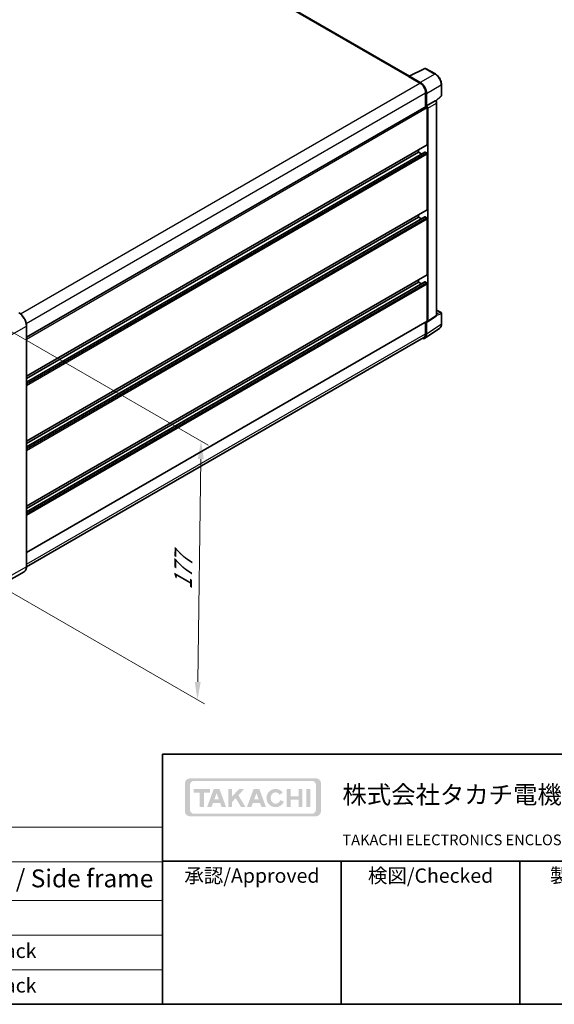
# Model space of a CAD drawing. Units: millimetres. Extents: x 40 to 9103, y -10 to 1254.
# Drawn here: x 610 to 835, y -10 to 403 of the extents above; entities that cross this region are included whole.
import ezdxf
from ezdxf.enums import TextEntityAlignment as Align

# ---------------------------------------------------------------- set-up
doc = ezdxf.new("R2010")
doc.units = ezdxf.units.MM
for name, color, linetype, lineweight in [('Border (ISO)', 7, 'Continuous', 35), ('Dimension (ISO)', 7, 'Continuous', 18), ('Hatch (ISO)', 1, 'Continuous', 18), ('Symbol (ISO)', 7, 'Continuous', 18), ('Title (ISO)', 7, 'Continuous', 35), ('Visible (ISO)', 7, 'Continuous', 35), ('Visible Narrow (ISO)', 7, 'Continuous', 25)]:
    doc.layers.add(name, color=color, linetype=linetype, lineweight=lineweight)
doc.styles.add('Note Text (TK)', font='MS PGothic.ttf')
doc.styles.add('Note Text (TK2)', font='MS PGothic.ttf')
doc.styles.add('文字スタイル67', font='arial.ttf')
doc.dimstyles.new('Default - Method 1b (TK)', dxfattribs={"dimscale": 3, "dimtxt": 2.5, "dimasz": 2.5, "dimexe": 1, "dimexo": 1.499999999999999, "dimgap": 1, "dimtad": 1, "dimtoh": 1, "dimrnd": 1e-08, "dimdsep": 46, "dimtxsty": 'Note Text (TK)', "dimcen": 0.09, "dimdle": 5, "dimclrd": 100, "dimclre": 100, "dimclrt": 7, "dimadec": 1, "dimazin": 1, "dimtfac": 1, "dimtmove": 0, "dimatfit": 3, "dimfxl": 1, "dimtolj": 1, "dimlwd": -1, "dimlwe": -1, "dimarcsym": 0})

# ---------------------------------------------------------------- blocks, each defined once
blk = doc.blocks.new('図面枠 tk図枠')
at = {"layer": 'Border (ISO)'}
blk.add_line((14.50000000000001, 8.000000000000007), (405.4999999999999, 8.000000000000007), dxfattribs=at)
blk = doc.blocks.new('表題欄 tk表題欄')
at = {"layer": 'Hatch (ISO)'}
h = blk.add_hatch(color=256, dxfattribs=at)
edge = h.paths.add_edge_path(flags=0)
edge.add_arc((95.57537688673352, 236.2990653650367), 0.5958259999999996, 269.9999999999897, 360)
edge.add_line((96.17120288673351, 236.2990653650368), (96.17120288673348, 239.7107813650365))
edge.add_arc((95.5753768867335, 239.7107813650366), 0.5958259999999996, 0, 90.0000000000068)
edge.add_line((95.57537688673342, 240.3066073650366), (79.13710888673356, 240.3066073650366))
edge.add_arc((79.13710888673353, 239.7107813650366), 0.5958259999999996, 89.99999999999744, 180)
edge.add_line((78.54128288673353, 239.7107813650365), (78.54128288673331, 236.2990653650368))
edge.add_arc((79.13710888673332, 236.2990653650365), 0.5958259999999996, 180, 270.0000000000231)
edge.add_line((79.13710888673356, 235.7032393650365), (95.57537688673342, 235.7032393650367))
edge = h.paths.add_edge_path()
edge.add_line((77.83935088673357, 239.9556413650366), (77.83935088673357, 236.0542053650368))
edge.add_arc((78.54128288673346, 236.0542053650367), 0.7019319999998935, 180, 270.0000000000087)
edge.add_line((78.54128288673357, 235.3522733650368), (96.17120288673352, 235.3522733650368))
edge.add_arc((96.17120288673351, 236.0542053650367), 0.7019319999998921, 270, 360)
edge.add_line((96.8731348867334, 236.0542053650368), (96.87313488673352, 239.9556413650366))
edge.add_arc((96.1712028867336, 239.9556413650367), 0.7019319999998921, 0, 90.00000000000873)
edge.add_line((96.17120288673348, 240.6575733650367), (78.54128288673357, 240.6575733650366))
edge.add_arc((78.54128288673357, 239.9556413650366), 0.7019319999999984, 90, 180)
for points in [[(79.07181288673355, 239.1476033650369), (79.07181288673355, 238.6578833650367), (79.92066088673353, 238.6578833650367), (79.92066088673353, 236.6581933650368), (80.50832488673353, 236.6581933650368), (80.50832488673353, 238.6578833650367), (81.35717288673355, 238.6578833650367), (81.35717288673355, 239.1476033650369)], [(85.68407849525303, 236.6581933650368), (84.9434673993943, 237.8918698287545), (84.41792288673358, 237.3246628822781), (84.41792288673358, 236.6581933650368), (83.89555488673355, 236.6581933650368), (83.89555488673355, 239.1476033650369), (84.41792288673358, 239.1476033650369), (84.41792288673358, 238.0993979968839), (85.38913556809511, 239.1476033650369), (86.10696490847272, 239.1476033650369), (85.31925422435492, 238.2974470774499), (86.30334488673353, 236.6581933650368)], [(92.09142939614459, 239.1476033650369), (92.09142939614459, 236.6581933650368), (92.60971639614465, 236.6581933650368), (92.60971639614465, 237.6580383650368), (93.76872039614462, 237.6580383650368), (93.76872039614462, 236.6581933650368), (94.28700739614459, 236.6581933650368), (94.28700739614459, 239.1476033650369), (93.76872039614462, 239.1476033650369), (93.76872039614462, 238.1477583650367), (92.60971639614465, 238.1477583650367), (92.60971639614465, 239.1476033650369)], [(94.84202339614467, 239.1476033650369), (94.84202339614467, 236.6581933650368), (95.36439139614473, 236.6581933650368), (95.36439139614473, 239.1476033650369)]]:
    blk.add_hatch(color=256, dxfattribs=at).paths.add_polyline_path(points)
h = blk.add_hatch(color=256, dxfattribs=at)
h.paths.add_polyline_path([(82.59020695886475, 237.7110913650368), (81.95242681460243, 237.7110913650368), (82.27131688673356, 238.5794973650367)], flags=0)
h.paths.add_polyline_path([(82.77903014574996, 237.1968853650368), (81.76360362771717, 237.1968853650368), (81.56578886050404, 236.6581933650368), (80.94907288673355, 236.6581933650368), (81.86321688673357, 239.1476033650369), (82.67941688673353, 239.1476033650369), (83.59356088673351, 236.6581933650368), (82.97684491296302, 236.6581933650368)])
h = blk.add_hatch(color=256, dxfattribs=at)
h.paths.add_polyline_path([(87.52707281460246, 237.7110913650368), (88.16485295886469, 237.7110913650368), (87.84596288673359, 238.5794973650367)], flags=0)
h.paths.add_polyline_path([(87.14043486050403, 236.6581933650368), (87.3382496277172, 237.1968853650368), (88.35367614574989, 237.1968853650368), (88.551490912963, 236.6581933650368), (89.16820688673343, 236.6581933650368), (88.25406288673352, 239.1476033650369), (87.43786288673356, 239.1476033650369), (86.52371888673358, 236.6581933650368)])
h = blk.add_hatch(color=256, dxfattribs=at)
edge = h.paths.add_edge_path()
edge.add_arc((90.52309888673334, 237.9028983650369), 1.273272000000011, 38.55054079078439, 336.5820184016556)
edge.add_line((91.69149139614446, 237.3968543650369), (91.17255542714857, 237.6216113977801))
edge.add_ellipse((90.52309888673352, 237.9028983650369), major_axis=(0, -0.7998759999999119), ratio=0.8673469387756529, start_angle=128.5505407907963, end_angle=426.582018401653, ccw=False)
edge.add_line((91.09381514418376, 238.3576891122095), (91.51887237036831, 238.6964075050431))
at = {"layer": 'Title (ISO)'}
for p, q in [((74.70882392282105, 244.052739026017), (255.7088239228211, 244.052739026017)), ((74.70882392282105, 209.052739026017), (74.70882392282105, 244.052739026017)), ((74.70882392282105, 229.052739026017), (230.7088239228211, 229.052739026017)), ((99.70882392282108, 229.052739026017), (99.70882392282108, 209.052739026017)), ((124.708823922821, 229.052739026017), (124.708823922821, 209.052739026017)), ((255.7088239228211, 209.052739026017), (74.70882392282105, 209.052739026017))]:
    blk.add_line(p, q, dxfattribs=at)
at = {"layer": 'Title (ISO)', "color": 7, "attachment_point": 4, "line_spacing_factor": 1.5, "style": 'Note Text (TK)'}
for s, insert, char_height in [('株式会社タカチ電機工業', (99.87313488673345, 238.052739026017), 2.5), ('\\fArial|b0|i0;\\H1.4986;TAKACHI ELECTRONICS ENCLOSURE CO., LTD.', (99.87313488673342, 232.052739026017), 1.49859994649887)]:
    blk.add_mtext(s, dxfattribs=dict(at, insert=insert, char_height=char_height))
at = {"layer": 'Title (ISO)', "color": 1, "char_height": 2.000000029802322, "attachment_point": 5, "line_spacing_factor": 1.5, "style": 'Note Text (TK)'}
for s, insert in [('\\fＭＳ Ｐゴシック|b0|i0;\\H2.0000;承認/Approved', (87.20882392282108, 227.052739026017)), ('\\fＭＳ Ｐゴシック|b0|i0;\\H2.0000;検図/Checked', (112.208823922821, 227.052739026017)), ('\\fＭＳ Ｐゴシック|b0|i0;\\H2.0000;製図/Created', (137.2088239228211, 227.052739026017))]:
    blk.add_mtext(s, dxfattribs=dict(at, insert=insert))
at = {"layer": 'Title (ISO)', "color": 7}
for tag, p, height, style in [('<品名>_001', (157.6235966500938, 235.7530231169261), 2.5, 'Note Text (TK)'), ('<Title>_001', (157.4932713957346, 230.5520568828656), 2.000000029802322, '文字スタイル67'), ('<ページ_No.>_001', (237.9488807410029, 213.302739026017), 2.5, 'Note Text (TK)'), ('<総ページ数>_001', (246.7997330137301, 213.302739026017), 2.5, 'Note Text (TK)'), ('作成日_001', (175.617914831912, 211.2814322078352), 2.5, 'Note Text (TK)')]:
    blk.add_attdef(tag, p, '', height=height, dxfattribs=dict(at, style=style))
at = {"layer": 'Title (ISO)', "color": 7, "style": 'Note Text (TK)'}
blk.add_attdef('<尺度>', text='', height=2.5, dxfattribs=at).set_placement((243.2088239228211, 223.5527390260171), align=Align.MIDDLE_CENTER)
blk = doc.blocks.new('テーブル1')
at = {"layer": 'Symbol (ISO)'}
for p, q in [((59.49999999999993, 32.76011696934701), (224.4999999999999, 32.76011696934701)), ((224.4999999999999, 32.76011696934701), (224.4999999999999, 27.93918116241695)), ((59.49999999999993, 27.93918116241695), (224.4999999999999, 27.93918116241695)), ((224.4999999999999, 27.93918116241695), (224.4999999999999, 22.49824535548687)), ((59.49999999999993, 22.49824535548687), (224.4999999999999, 22.49824535548687)), ((224.4999999999999, 22.49824535548687), (224.4999999999999, 8.000000000000005)), ((59.49999999999993, 17.66549690365792), (224.4999999999999, 17.66549690365792)), ((59.49999999999993, 12.83274845182896), (224.4999999999999, 12.83274845182896)), ((59.49999999999993, 8.000000000000005), (224.4999999999999, 8.000000000000005))]:
    blk.add_line(p, q, dxfattribs=at)
at = {"layer": 'Symbol (ISO)', "color": 7, "attachment_point": 7}
for s, insert, char_height, style in [('サイドフレーム / Side frame', (179.3247960894076, 23.58128637410701), 2.5, 'Note Text (TK)'), ('             ブラック / Black', (178.6999999999999, 13.85730982609093), 2.000000029802322, 'Note Text (TK2)'), ('             ブラック / Black', (178.6999999999999, 9.024561374261978), 2.000000029802322, 'Note Text (TK2)')]:
    blk.add_mtext(s, dxfattribs=dict(at, insert=insert, char_height=char_height, style=style))
blk = doc.blocks.new('*D26')
at = {"layer": 'Defpoints', "color": 0}
for p in [(613.4627113438404, 479.2678440555598), (653.7677978714734, 455.9976914991196), (468.0089905893195, 347.5142796550179)]:
    blk.add_point(p, dxfattribs=at)
at = {"layer": 'Dimension (ISO)', "color": 100}
for p, q in [((649.2832638291035, 458.586838435672), (610.4730219822604, 480.9939420132613)), ((434.3974024919896, 374.4458045835329), (606.9901551771669, 475.478910608103)), ((463.5244565469496, 350.1034265915702), (424.9351569637362, 372.3829690937777))]:
    blk.add_line(p, q, dxfattribs=at)
for points in [[(606.3586662692574, 476.5576699692153), (607.6216440850764, 474.4001512469908), (613.4627113438404, 479.2678440555598)], [(433.7659135840802, 375.5245639446451), (435.0288913998991, 373.3670452224207), (427.9248463253161, 370.6568711360761)]]:
    blk.add_solid(points, dxfattribs=at)
at = {"layer": 'Dimension (ISO)', "color": 7, "insert": (510.6692769193467, 426.9156553461536), "char_height": 7.5, "attachment_point": 4, "rotation": 30.34404057560635, "style": 'Note Text (TK)'}
blk.add_mtext('\\A1;{\\Q-29.656;\\W0.819;\\H0.816x; \\fＭＳ Ｐゴシック|b0|i0;\\H7.5000;350}', dxfattribs=at)
blk = doc.blocks.new('*D28')
at = {"layer": 'Defpoints', "color": 0}
for p in [(601.6521722335755, 275.2543322429143), (600.152172233614, 166.7158246562103), (685.0049859759995, 117.7260298005466)]:
    blk.add_point(p, dxfattribs=at)
at = {"layer": 'Dimension (ISO)', "color": 100}
for p, q in [((606.1169774020071, 272.6765757770411), (689.481522754916, 224.5460330766681)), ((686.4013460229665, 218.7652535040955), (685.1086259289945, 125.2253136837012)), ((604.6169774020454, 164.1380681903372), (687.9815227549537, 116.0075254899645))]:
    blk.add_line(p, q, dxfattribs=at)
for points in [[(685.1514653757741, 218.7825268295947), (687.6512266701588, 218.7479801785964), (686.5049859759616, 226.2645373872502)], [(683.858745281802, 125.2425870092004), (686.358506576187, 125.208040358202), (685.0049859759995, 117.7260298005466)]]:
    blk.add_solid(points, dxfattribs=at)
at = {"layer": 'Dimension (ISO)', "color": 7, "insert": (678.8725578300636, 162.4595549189591), "char_height": 7.5, "attachment_point": 4, "rotation": 89.20822388024473, "style": 'Note Text (TK)'}
blk.add_mtext('\\A1;{\\Q29.208;\\W0.823;\\H0.816x; \\fＭＳ Ｐゴシック|b0|i0;\\H7.5000;177}', dxfattribs=at)

msp = doc.modelspace()

# ---------------------------------------------------------------- linework, layer by layer
at = {"layer": 'Visible (ISO)'}
for p, q in [((773.9738565669512, 379.4524895090532), (652.4634478716458, 449.6065566786294)), ((773.8285330494159, 379.3799112527682), (780.4282563599688, 382.6759807256467)), ((784.847774644911, 380.3186316236056), (780.783307224524, 382.6652529828785)), ((773.6117025833793, 379.2810997568232), (778.3846733563885, 376.525423796192)), ((773.7442851048531, 379.2047397227323), (773.7442851048531, 379.2045532023602)), ((778.5188711916585, 376.7541308577228), (774.0092886164184, 379.3577395714706)), ((780.771158742894, 372.3919098552461), (780.7711587428962, 366.5481050912562)), ((781.1689063073146, 366.9571044884471), (781.1689063073128, 372.1641353955706)), ((787.4203062490016, 371.3225349271946), (787.4203062489999, 375.8628761812496)), ((781.1689063073146, 366.9571044884471), (784.7605111310788, 369.0307185002719)), ((784.9390800672963, 369.0439489363931), (784.9325325214772, 369.0477291637344)), ((785.0508947679959, 368.9653692254692), (787.3000462205566, 371.047339456861)), ((785.391583578894, 279.1531977129571), (785.3915835788619, 368.2601898637589)), ((613.2417690802124, 269.8249668722522), (780.9814063073152, 366.6694915791696)), ((781.169229370074, 366.956917968076), (781.1689063073146, 366.9571044884471)), ((781.4340713502658, 350.7292349425108), (781.4340713502602, 366.1916389438265)), ((781.6992363932372, 276.6317971825945), (781.699236393205, 366.0389188756456)), ((613.2417690802184, 253.4965374671521), (781.356406307321, 350.5575685250156)), ((613.2417690802193, 251.0662583681318), (780.4200102042543, 347.5866608838207)), ((613.2417690802188, 252.5517121887307), (777.7217607490383, 347.514279655109)), ((777.7217607490383, 347.514279655109), (777.721760749038, 348.4591049335303)), ((779.0082014938253, 346.7715527448096), (777.7217607490383, 347.514279655109)), ((781.1689063073221, 347.2080934372604), (780.5325102042543, 347.5755168986779)), ((781.4340713502755, 323.4786615540534), (781.4340713502672, 346.7488141104886)), ((613.2417690802283, 226.2459640786947), (781.3564063073306, 323.3069951365582)), ((613.2417690802293, 223.8156849796746), (780.4200102042641, 320.3360874953635)), ((613.2417690802287, 225.3011388002733), (777.7217607490481, 320.2637062666515)), ((777.7217607490483, 320.2637062666516), (777.7217607490478, 321.208531545073)), ((779.008201493835, 319.5209793563524), (777.7217607490483, 320.2637062666516)), ((781.168906307332, 319.9575200488033), (780.5325102042642, 320.3249435102208)), ((781.4340713502859, 296.2280881655957), (781.4340713502773, 319.4982407220312)), ((613.2417690802382, 198.9953906902371), (781.356406307341, 296.0564217481008)), ((777.721760749058, 293.0131328781941), (777.7217607490576, 293.9579581566153)), ((613.2417690802392, 196.5651115912172), (780.4200102042739, 293.085514106906)), ((613.2417690802387, 198.0505654118159), (777.7217607490578, 293.0131328781941)), ((779.0082014938449, 292.2704059678949), (777.721760749058, 293.0131328781941)), ((781.1689063073417, 292.7069466603465), (780.532510204274, 293.0743701217632)), ((781.4340713502924, 276.7852633322584), (781.4340713502874, 292.2476673335738)), ((785.3915835788933, 281.2597997777119), (787.2328062490346, 280.1967693734678)), ((781.5568833047316, 276.296547675498), (785.1521721001264, 278.6727260196844)), ((787.4203062490363, 275.331668592994), (787.4203062490346, 279.8720098470488)), ((613.2417690802453, 179.5525658568998), (781.3564063073475, 276.6135969147632)), ((613.241769080247, 173.6005079174381), (613.2417690802107, 274.6419598072236)), ((780.4571408648216, 269.4427055628828), (786.6114824162464, 273.5101988713351)), ((780.7711587429312, 276.2757040759056), (780.7711587429328, 271.3504579654597)), ((781.1689063073494, 271.1189530983653), (781.1689063073475, 276.3259840054888)), ((781.1689063073475, 276.3259840054888), (781.1692293701067, 276.3257974851178)), ((780.0721733564293, 269.8054602080034), (613.2401752475743, 173.4849611903325)), ((612.2548710863815, 171.4639643530343), (603.9021722336153, 166.6415314219259))]:
    msp.add_line(p, q, dxfattribs=at)
for centre, start, end in [((780.5958072245239, 382.3404934564593), 59.99999999999204, 116.5387075295075), ((787.0453062490014, 371.3225349271946), 312.7894813385619, 0), ((787.0453062490346, 279.8720098470487), 0, 59.99999999999204)]:
    msp.add_arc(centre, 0.374999999999998, start, end, dxfattribs=at)
for centre, major_axis, ratio, start_param, end_param in [((773.6117025833796, 378.3625411032797), (0.5624999999999712, 0.9742785792574405), 0.5773502691896251, 0.538657836159695, 0.7853981633978524), ((774.0096117776382, 379.051180142342), (-0.1877285095324004, 0.3251553165391117), 0.576647498787985, 5.498396131368242, 7.067974482991956), ((778.3846733563895, 373.7697478355616), (1.687500000000867, -2.922835737771967), 0.5773502691893874, 0.7853981633974882, 2.356194490192388), ((778.5156395794615, 373.6922681107823), (1.875000000000776, -3.247595264191171), 0.5780538960693766, 0.7860071509830471, 2.355585502606752), ((784.7515801657569, 368.7191893531278), (-0.177983278920378, -0.3301966526008411), 0.5568605692503465, 3.125316333042681, 3.875807911400912), ((781.1689063073153, 366.3447320527505), (-0.1875000000001374, 0.3247595264190889), 0.5773502691893848, 3.926990816986818, 6.283185307179317), ((781.1685830476346, 366.344545418688), (0.3750000000001527, -0.6495190528382359), 0.5780538960693765, 0.786007150983065, 2.355585502606682), ((780.5325102042543, 347.3918051679692), (-0.1125000000000716, 0.1948557158514615), 0.5773502691893851, 5.497787143781515, 6.283185307179893), ((781.1689063073222, 346.9019072194126), (-0.1875000000001373, 0.324759526419089), 0.577350269189385, 3.926990816986645, 5.497787143781745), ((781.1689063073209, 350.8823280514348), (0.1875000000001183, -0.3247595264191062), 0.5773502691893848, 2.035e-13, 0.7853981633973666), ((781.1689063073306, 323.6317546629773), (0.18750000000011, -0.3247595264190961), 0.577350269189385, 2.318e-13, 0.7853981633975832), ((780.532510204264, 320.1412317795121), (-0.1125000000000749, 0.1948557158514672), 0.5773502691893851, 5.497787143781515, 6.283185307179893), ((781.1689063073325, 319.6513338309552), (-0.1875000000001336, 0.3247595264190824), 0.577350269189385, 3.926990816986819, 5.497787143783755), ((781.1689063073409, 296.3811812745199), (0.1875000000000947, -0.324759526419098), 0.5773502691893848, 3e-15, 0.785398163396274), ((780.5325102042738, 292.8906583910546), (-0.1125000000000483, 0.1948557158514211), 0.5773502691893848, 5.497787143781515, 6.283185307179592), ((781.1689063073418, 292.400760442498), (-0.1875000000004817, 0.3247595264196852), 0.577350269189385, 3.926990816986926, 5.497787143781745), ((781.168583047667, 276.9389163433749), (0.3754570190648006, -0.650310633078224), 0.5766474987879848, 5.498396131368243, 7.067974482991958), ((781.1689063073474, 276.9383564411823), (0.1875000000001117, -0.3247595264190861), 0.5773502691893851, 1.421e-13, 0.7853981633973323), ((778.5156395794982, 272.6545489022671), (1.877285095323996, -3.251553165391122), 0.5766474987879848, 5.75645056073806, 7.067974482991954), ((778.3846733564282, 272.7282959457753), (1.687500000001068, -2.922835737771892), 0.5773502691893855, 0, 0.7853981633972147)]:
    msp.add_ellipse(centre, major_axis=major_axis, ratio=ratio, start_param=start_param, end_param=end_param, dxfattribs=at)
for points, knots in [([(787.4203062489999, 375.8628761812496), (787.4203062489999, 376.0241301296854), (787.4093473785799, 376.189708612153), (787.3665781414954, 376.5263958381792), (787.3347623056331, 376.6975051840323), (787.2514241751927, 377.0419159987842), (787.1998989551272, 377.2152147598163), (787.078507907566, 377.56047738058), (787.0086412847046, 377.7324375672796), (786.8522078202467, 378.071410271558), (786.7656417189302, 378.2384190977603), (786.5777228933558, 378.5639040513539), (786.4763720578665, 378.7223769073016), (786.2610298170007, 379.0273386136633), (786.14704123831, 379.1738249772876), (785.9087305615318, 379.4515840186495), (785.7844120420663, 379.5828555486777), (785.527812592373, 379.827233894119), (785.3955354699706, 379.9403418891448), (785.1253403976442, 380.1457247479734), (784.9874246607171, 380.2380046493876), (784.847774644911, 380.3186316236056)], [-0.7847891758118367, -0.7847891758118367, -0.7847891758118367, -0.7847891758118367, -0.6278313406494695, -0.6278313406494695, -0.4708735054871024, -0.4708735054871024, -0.3139156703247353, -0.3139156703247353, -0.1569578351623682, -0.1569578351623682, -1.1e-15, -1.1e-15, 0.156957835162366, 0.156957835162366, 0.3139156703247331, 0.3139156703247331, 0.4708735054871002, 0.4708735054871002, 0.6278313406494674, 0.6278313406494674, 0.7847891758118344, 0.7847891758118344, 0.7847891758118344, 0.7847891758118344]), ([(785.3915835788619, 368.2601898637589), (785.3915835788619, 368.3262306463884), (785.3828536329084, 368.3894790359996), (785.3533442549409, 368.5114322026341), (785.3324470167344, 368.5701521731668), (785.2805076461825, 368.6826986091577), (785.2494454077935, 368.7364999842447), (785.1779470203957, 368.8377540165946), (785.137542653308, 368.8852115410165), (785.0466828019142, 368.9717439953036), (784.9962730627394, 369.0109285450783), (784.9390800672963, 369.0439489363932)], [-0.784789175811827, -0.784789175811827, -0.784789175811827, -0.784789175811827, -0.470873505487093, -0.470873505487093, -0.1569578351623591, -0.1569578351623591, 0.1569578351623749, 0.1569578351623749, 0.4708735054871088, 0.4708735054871088, 0.7847891758118426, 0.7847891758118426, 0.7847891758118426, 0.7847891758118426]), ([(613.2417690802107, 274.6419598072236), (613.2417690802106, 275.0276972524347), (613.1890288550749, 275.439902169275), (612.9854868845898, 276.2807652129524), (612.8346562805139, 276.709304770856), (612.4496000549874, 277.5435903897129), (612.2154223705656, 277.9491980371302), (611.6854379433863, 278.6998093197496), (611.3897271017529, 279.0447022334993), (610.7632893300672, 279.6414062725142), (610.4326795130863, 279.893183105703), (610.0986210863424, 280.0860518283087)], [1.570796326794896, 1.570796326794896, 1.570796326794896, 1.570796326794896, 1.884955592153876, 1.884955592153876, 2.199114857512855, 2.199114857512855, 2.513274122871834, 2.513274122871834, 2.827433388230813, 2.827433388230813, 3.141592653589793, 3.141592653589793, 3.141592653589793, 3.141592653589793]), ([(785.1521721001264, 278.6727260196844), (785.1882709724971, 278.6965842863379), (785.2209026825119, 278.7250252245927), (785.2766551964131, 278.7868703939947), (785.29981177749, 278.820187517529), (785.3371725553033, 278.8878825526189), (785.3514418831261, 278.9222561999049), (785.3729650268388, 278.9901503099271), (785.3802469007671, 279.0236990118296), (785.3895551321897, 279.0894355539259), (785.391583578894, 279.1216442470931), (785.391583578894, 279.1531977129571)], [0.034864129999929, 0.034864129999929, 0.034864129999929, 0.034864129999929, 0.1848491391623104, 0.1848491391623104, 0.3348341483246917, 0.3348341483246917, 0.4848191574870731, 0.4848191574870731, 0.6348041666494544, 0.6348041666494544, 0.7847891758118358, 0.7847891758118358, 0.7847891758118358, 0.7847891758118358]), ([(786.6114824162464, 273.5101988713351), (786.7199110162921, 273.5818609007247), (786.8190376128337, 273.6677568219491), (786.9946194119466, 273.8625262655168), (787.0711093821354, 273.9713115603472), (787.2007787044694, 274.2062630211913), (787.254022409993, 274.3324235137837), (787.3382607201903, 274.598150731749), (787.3692828545213, 274.7377440295252), (787.4103047079344, 275.0274483429806), (787.4203062490363, 275.1775783246833), (787.4203062490363, 275.331668592994)], [0.0348641299999325, 0.0348641299999325, 0.0348641299999325, 0.0348641299999325, 0.1848491391623124, 0.1848491391623124, 0.3348341483246922, 0.3348341483246922, 0.484819157487072, 0.484819157487072, 0.6348041666494519, 0.6348041666494519, 0.7847891758118318, 0.7847891758118318, 0.7847891758118318, 0.7847891758118318]), ([(612.2548710863815, 171.4639643530343), (612.3824982879333, 171.5376499522063), (612.5000101756804, 171.6287773160482), (612.7104980150199, 171.8417823111327), (612.8034821864403, 171.9635966542214), (612.9630046891858, 172.2330105621284), (613.0295836322971, 172.3805986819383), (613.1359322185039, 172.6971402044727), (613.1757207758312, 172.8661079018231), (613.2286385309886, 173.2213523067289), (613.2417690802472, 173.4076391948326), (613.241769080247, 173.6005079174381)], [0.7853981633976578, 0.7853981633976578, 0.7853981633976578, 0.7853981633976578, 0.9424777960771052, 0.9424777960771052, 1.099557428756553, 1.099557428756553, 1.256637061436, 1.256637061436, 1.413716694115448, 1.413716694115448, 1.570796326794896, 1.570796326794896, 1.570796326794896, 1.570796326794896])]:
    msp.add_open_spline(points, degree=3, knots=knots, dxfattribs=at)
at = {"layer": 'Visible Narrow (ISO)'}
for p, q in [((651.9009478716455, 449.5508367529153), (773.6117025833793, 379.2810997568232)), ((774.0092886164184, 379.3577395714706), (780.6050613510658, 382.6518360263862)), ((784.6695287714529, 380.3052146671133), (778.5188711916585, 376.7541308577228)), ((780.6050613510658, 382.6518360263862), (784.6695287714529, 380.3052146671133)), ((610.6707818405454, 279.6957633826003), (778.3846733563885, 376.525423796192)), ((613.142035277498, 275.6111902983986), (780.771158742894, 372.3919098552461)), ((781.1689063073128, 372.1641353955706), (787.319563887107, 375.715219204961)), ((787.319563887107, 375.715219204961), (787.3195638871088, 371.1748779509062)), ((784.7608341938381, 369.0305319799008), (781.169229370074, 366.956917968076)), ((781.699236393205, 366.0389188756456), (785.290841216969, 368.1125328874704)), ((784.7605111310788, 369.0307185002719), (784.7608341938381, 369.0305319799008)), ((787.3195638871088, 371.1748779509061), (784.9858402558606, 369.0146218583151)), ((785.290841216969, 368.1125328874704), (785.2908412170012, 279.0055407366687)), ((613.2417690802127, 269.0857679525121), (781.4340713502602, 366.1916389438265)), ((613.2417690802184, 253.6233639511963), (781.4340713502658, 350.7292349425108)), ((613.2417690802193, 250.990162477705), (780.5325102042543, 347.5755168986779)), ((613.2417690802196, 250.25531555487), (781.1689063073221, 347.2080934372604)), ((613.2417690802197, 249.6429431191742), (781.4340713502672, 346.7488141104886)), ((613.2417690802283, 226.372790562739), (781.4340713502755, 323.4786615540534)), ((613.2417690802293, 223.7395890892479), (780.5325102042642, 320.3249435102208)), ((613.2417690802293, 223.0047421664129), (781.168906307332, 319.9575200488033)), ((613.2417690802298, 222.3923697307166), (781.4340713502773, 319.4982407220312)), ((613.2417690802382, 199.1222171742811), (781.4340713502859, 296.2280881655957)), ((613.2417690802392, 196.4890157007904), (780.532510204274, 293.0743701217632)), ((613.2417690802395, 195.7541687779561), (781.1689063073417, 292.7069466603465)), ((613.2417690802396, 195.1417963422592), (781.4340713502874, 292.2476673335738)), ((785.3915835788933, 281.199383843105), (787.1111156264363, 280.2066115525759)), ((785.2908412170012, 279.0055407366687), (781.6992363932372, 276.6317971825945)), ((785.3908866996197, 279.1214570141052), (787.3195638871418, 279.7243528707603)), ((787.1111156264363, 280.2066115525759), (785.3915835788938, 279.6690935306092)), ((787.3195638871418, 279.7243528707603), (787.3195638871434, 275.1840116167055)), ((604.8341527489171, 269.7429803216532), (613.1868516016831, 274.5654132527616)), ((613.1868516016831, 274.5654132527616), (613.1868516017195, 173.5239613629761)), ((613.2417690802453, 179.679392340944), (781.4340713502924, 276.7852633322584)), ((787.3195638871434, 275.1840116167055), (781.1689063073494, 271.1189530983654)), ((613.2417690802465, 174.6273197464534), (780.7711587429328, 271.3504579654597)), ((613.1868516017195, 173.5239613629761), (604.8341527489534, 168.7015284318676))]:
    msp.add_line(p, q, dxfattribs=at)
for centre, major_axis, ratio, start_param, end_param in [((780.595807224524, 382.3404934564593), (-0.167550864555161, 0.3354872691874217), 0.5766474987879954, 5.533260261367313, 6.283185307179507), ((780.595807224524, 382.3404934564593), (0.1874999999999969, 0.3247595264191862), 0.5773502691896267, 0, 0.7504915783574786), ((784.6602746449112, 379.9938720971864), (0.1874999999999923, 0.3247595264191629), 0.577350269189628, 0, 0.7504915783579503), ((784.6573661939337, 377.23819562494), (1.875000000000772, -3.247595264191172), 0.5819406512178728, 0.7860071509830445, 2.35558550260675), ((787.0453062489999, 375.8628761812494), (0.3750000000000079, 1.347e-13), 0.5773502691898652, 5.532693728821833, 6.283185307179959), ((784.7515800672963, 368.7191894099739), (0.1875000000000216, 0.3247595264192602), 0.577350269189627, 0, 0.7504915783573632), ((784.7512569060767, 368.41300313528), (0.3750000000001536, -0.6495190528382366), 0.5974876718118604, 0.7860071509831262, 2.35558550260667), ((785.0165835788619, 368.2601898637588), (0.3749999999999979, 1.323e-13), 0.5773502691898653, 5.532693728821851, 6.2831853071795), ((787.0453062490016, 371.3225349271946), (0.2547399715550527, -0.2751954703335727), 0.4352802424315624, 0, 0.6668561839765932), ((787.0453062490016, 371.3225349271946), (0.3750000000000098, 1.358e-13), 0.5773502691898652, 5.532693728822017, 6.283185307179697), ((610.0048710863437, 276.402530559849), (2.250000000001182, -3.897114317029311), 0.5773502691893853, 0.7853981633974794, 2.356194490192395), ((784.7512569061089, 279.3067572933472), (0.39455344472426, -0.6380990896733243), 0.5769989906576838, 0.0174426916834163, 0.7673677374951958), ((785.016583578894, 279.153197712957), (0.3749999999999979, 1.595e-13), 0.5773502691898087, 5.532693728822198, 6.283185307180067), ((787.0453062490348, 279.8720098470488), (0.1874999999999697, 0.3247595264191123), 0.577350269189627, 0, 0.5345943498862891), ((787.0453062490346, 279.8720098470487), (0.1118842702648828, -0.3579202565758095), 0.721693113390256, 0.9347452419535215, 2.496880008981971), ((787.0453062490346, 279.8720098470487), (0.3749999999999973, 1.259e-13), 0.5773502691898651, 5.532693728821904, 6.283185307179588), ((613.0542690802107, 274.6419598072236), (0.1875000000000018, 5.79e-14), 0.5773502691898664, 5.497787143782009, 6.283185307179723), ((784.6573661939701, 276.7137048165055), (1.89641658895609, -3.239426586687868), 0.5767738387754365, 0.0313866225166812, 0.7813116683285868), ((787.0453062490363, 275.3316685929937), (0.374999999999986, 1.935e-13), 0.5773502691897522, 5.532693728822474, 6.283185307180541), ((610.0048710863801, 175.3610786700635), (2.250000000001416, -3.897114317029186), 0.5773502691893853, 0, 0.785398163397252), ((613.0542690802471, 173.6005079174381), (0.1874999999999974, 6.76e-14), 0.5773502691898661, 5.497787143782032, 6.2831853071797)]:
    msp.add_ellipse(centre, major_axis=major_axis, ratio=ratio, start_param=start_param, end_param=end_param, dxfattribs=at)

# ---------------------------------------------------------------- block references
at = {"xscale": 3, "yscale": 3, "zscale": 3}
for name, p in [('図面枠 tk図枠', (-3.148724078902915, -34.04480649576001)), ('表題欄 tk表題欄', (446.2248041526337, -637.203023573811)), ('テーブル1', (-3.148724078902915, -34.04480649576001))]:
    msp.add_blockref(name, p, dxfattribs=at)

# ---------------------------------------------------------------- dimensions: what is measured, and where the dimension line sits
at = {"layer": 'Dimension (ISO)', "color": 100}
for base, p1, p2, angle, text, override, picture, middle in [((613.4627113438404, 479.2678440555598), (468.0089905893196, 347.5142796550179), (653.7677978714734, 455.9976914991195), 210.3440405756063, '{\\Q-29.656;\\W0.819;\\H0.816x; \\fＭＳ Ｐゴシック|b0|i0;\\H7.5000;350}', {"dimgap": 1, "dimtoh": 0, "dimdec": 2, "dimlfac": 1.626386976558528, "dimtol": 0, "dimlim": 0, "dimtp": 0, "dimtm": 0, "dimtdec": 2, "dimtofl": 0, "dimatfit": 1}, '*D26', (520.6937788345782, 424.9623575958179)), ((685.0049859759995, 117.7260298005466), (601.6521722335758, 275.2543322429143), (600.152172233614, 166.7158246562104), 89.20822388024474, '{\\Q29.208;\\W0.823;\\H0.816x; \\fＭＳ Ｐゴシック|b0|i0;\\H7.5000;177}', {"dimgap": 1, "dimtoh": 0, "dimdec": 2, "dimlfac": 1.620018446425831, "dimtol": 0, "dimlim": 0, "dimtp": 0, "dimtm": 0, "dimtdec": 2, "dimtofl": 0, "dimatfit": 1}, '*D28', (685.7549859759806, 171.9952835938987))]:
    dim = msp.add_linear_dim(base=base, p1=p1, p2=p2, angle=angle, text=text, dimstyle='Default - Method 1b (TK)', override=override, dxfattribs=at)
    dim.commit()
    dim.dimension.update_dxf_attribs({"geometry": picture, "text_midpoint": middle, "dimtype": 160})

doc.saveas('drawing.dxf')
